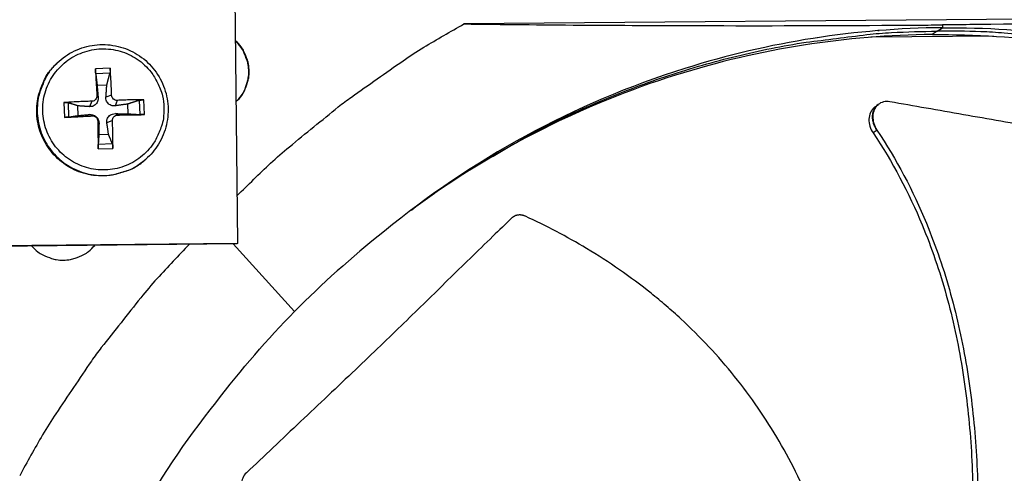
# Model space of a CAD drawing. Units: inches. Extents: x -19 to 86, y 1 to 83.
# Drawn here: x 11 to 14, y 34 to 35 of the extents above; entities that cross this region are included whole.
import ezdxf

# ---------------------------------------------------------------- set-up
doc = ezdxf.new("R2010")
doc.units = ezdxf.units.IN
doc.header["$LTSCALE"] = 4
doc.header["$MEASUREMENT"] = 0
doc.layers.add('Fan', color=84, linetype='Continuous')

msp = doc.modelspace()

# ---------------------------------------------------------------- linework, layer by layer
at = {"layer": 'Fan'}
for p, q in [((11.61138, 34.263), (11.60439, 34.92397)), ((14.58552, 34.85286), (12.20012, 34.83302)), ((13.43198, 34.81421), (13.44521, 34.82313)), ((13.44557, 34.83067), (13.44521, 34.82337)), ((13.12001, 34.79726), (13.11921, 34.79725)), ((13.57852, 34.80107), (13.25916, 34.79841)), ((13.43198, 34.81421), (13.41879, 34.80532)), ((11.14165, 34.73169), (11.1403, 34.73038)), ((11.27952, 34.71782), (11.24107, 34.71647)), ((11.24199, 34.7043), (11.27902, 34.70559)), ((11.24563, 34.67371), (11.2709, 34.6746)), ((11.24508, 34.64651), (11.24822, 34.64184)), ((11.28316, 34.64784), (11.26864, 34.64255)), ((11.15895, 34.62841), (11.1603, 34.58996)), ((11.17207, 34.5909), (11.17077, 34.62793)), ((11.19648, 34.59479), (11.1956, 34.62006)), ((11.2315, 34.63195), (11.22588, 34.61787)), ((11.29773, 34.63426), (11.2926, 34.6202)), ((11.32455, 34.62457), (11.32543, 34.5993)), ((11.35539, 34.63437), (11.35669, 34.59734)), ((11.36893, 34.59725), (11.36759, 34.6357)), ((13.27857, 34.62388), (13.27922, 34.62437)), ((11.23283, 34.59386), (11.22659, 34.59746)), ((11.29906, 34.59618), (11.29331, 34.59979)), ((11.2474, 34.58028), (11.25055, 34.57511)), ((11.28548, 34.58161), (11.27097, 34.57583)), ((11.2754, 34.54565), (11.25014, 34.54476)), ((11.28547, 34.52097), (11.24844, 34.51968)), ((11.24836, 34.50784), (11.28681, 34.50918)), ((11.37221, 34.48107), (11.37079, 34.47983)), ((11.60883, 34.26097), (10.41964, 34.24841)), ((10.42164, 34.25043), (11.61138, 34.263)), ((11.22633, 34.24398), (11.23911, 34.25707)), ((11.75948, 34.08501), (11.59987, 34.26088)), ((11.61138, 34.263), (11.60883, 34.26097)), ((13.53547, 33.67618), (13.53546, 33.67616)), ((13.53559, 33.67342), (13.53558, 33.67341))]:
    msp.add_line(p, q, dxfattribs=at)
at = {"layer": 'Fan', "flags": 128}
for points in [[(11.61007, 34.38638, -0.0086467), (11.69716, 34.47065, -0.0161636), (11.74594, 34.51338, -0.001117), (11.8733, 34.61739, -0.0086475), (11.89002, 34.63051, -0.0086847), (11.90721, 34.64306, -0.0011264), (12.04164, 34.73722, -0.0162535), (12.09574, 34.77237, -0.0086841), (12.20012, 34.83302)], [(12.06338, 34.349, -0.0098766), (12.16061, 34.41911, -0.018295), (12.21516, 34.45395, -0.0014435), (12.35394, 34.53506, -0.0098775), (12.37448, 34.54646, -0.009921), (12.45659, 34.58782, -0.0099077), (12.54038, 34.62595, -0.0099459), (12.6254, 34.66064, -0.0099345), (12.71183, 34.69195, -0.0099664), (12.79926, 34.71974, -0.0099571), (12.88781, 34.74405, -0.0099818), (12.9771, 34.76477, -0.0099751), (13.06722, 34.78193, -0.0099919), (13.09055, 34.78541, -0.0014756), (13.24898, 34.80537, -0.0185099), (13.313, 34.81084, -0.0099906), (13.43198, 34.81421)], [(14.89052, 34.30921, 0.0093747), (14.79977, 34.37865, 0.0174298), (14.74902, 34.41334, 0.0013057), (14.61874, 34.49539, 0.0093754), (14.60035, 34.50643, 0.0094173), (14.52367, 34.54863, 0.0094042), (14.44535, 34.58797, 0.0094423), (14.36581, 34.62423, 0.0094307), (14.28487, 34.65751, 0.0094639), (14.20291, 34.68763, 0.009454), (14.11978, 34.71467, 0.0094816), (14.03586, 34.73849, 0.0094736), (13.95101, 34.75912, 0.009495), (13.86558, 34.77651, 0.0094891), (13.77949, 34.79064, 0.0095037), (13.75812, 34.79332, 0.0013401), (13.60616, 34.80904, 0.0176687), (13.54532, 34.813, 0.0095025), (13.43198, 34.81421)], [(11.60749, 34.63097, 0.0412146), (11.62179, 34.64693, 0.062464), (11.62888, 34.65919, 0.0200022), (11.63726, 34.68154, 0.0412146), (11.63998, 34.69282, 0.0412146), (11.64125, 34.71054, 0.0412146), (11.63961, 34.72822, 0.0412146), (11.63665, 34.73944, 0.0200022), (11.62779, 34.76161, 0.062464), (11.62045, 34.77372, 0.0412146), (11.60582, 34.78937)], [(11.60749, 34.63106, 0.0406051), (11.62142, 34.64695, 0.0617504), (11.62829, 34.65907, 0.019496), (11.63645, 34.68121, 0.0406051), (11.63906, 34.69224, 0.0406051), (11.6403, 34.7097, 0.0406051), (11.6387, 34.72713, 0.0406051), (11.63584, 34.73811, 0.019496), (11.62722, 34.76007, 0.0617504), (11.6201, 34.77204, 0.0406051), (11.60583, 34.78763)], [(11.41926, 34.61632, -0.0392901), (11.41795, 34.58639, -0.0601953), (11.41325, 34.56738, -0.0184191), (11.40018, 34.53642, -0.0392901), (11.39241, 34.52269, -0.0392901), (11.37702, 34.50333, -0.0392901), (11.35878, 34.48663, -0.0392901), (11.33816, 34.47298, -0.0392901), (11.31566, 34.46272, -0.0392901), (11.29183, 34.45611, -0.0392901), (11.26725, 34.45331, -0.0392901), (11.24255, 34.45439, -0.0392901), (11.21831, 34.45932, -0.0392901), (11.19515, 34.46798, -0.0392901), (11.17362, 34.48016, -0.0392901), (11.15427, 34.49556, -0.0392901), (11.13756, 34.51379, -0.0392901), (11.12391, 34.53441, -0.0392901), (11.11366, 34.55691, -0.0392901), (11.10705, 34.58075, -0.0392901), (11.10425, 34.60532, -0.0392901), (11.10533, 34.63002, -0.0392901), (11.11026, 34.65426, -0.0392901), (11.11892, 34.67742, -0.0392901), (11.1311, 34.69895, -0.0392901), (11.14649, 34.7183, -0.0392901), (11.16473, 34.73501, -0.0392901), (11.18535, 34.74866, -0.0392901), (11.20785, 34.75891, -0.0392901), (11.23168, 34.76552, -0.0392901), (11.25625, 34.76832, -0.0392901), (11.28096, 34.76724, -0.0392901), (11.30519, 34.76231, -0.0392901), (11.32836, 34.75365, -0.0392901), (11.34988, 34.74147, -0.0392901), (11.36924, 34.72608, -0.0392901), (11.38594, 34.70785, -0.0392901), (11.39465, 34.69469, -0.0184191), (11.40985, 34.66472, -0.0601953), (11.41587, 34.64608, -0.0392901), (11.41926, 34.61632)], [(11.37079, 34.47983, -0.0386775), (11.34524, 34.46073, -0.0594636), (11.32648, 34.45176, -0.0179247), (11.29212, 34.44146, -0.0386775), (11.27573, 34.43851, -0.0386775), (11.24944, 34.4379, -0.0386775), (11.22336, 34.44134, -0.0386775), (11.19812, 34.44875, -0.0386775), (11.17433, 34.45997, -0.0386775), (11.15255, 34.47472, -0.0386775), (11.1333, 34.49264, -0.0386775), (11.11704, 34.51332, -0.0386775), (11.10415, 34.53625, -0.0386775), (11.09496, 34.56089, -0.0386775), (11.08967, 34.58666, -0.0386775), (11.08841, 34.61293, -0.0386775), (11.09121, 34.63909, -0.0386775), (11.09551, 34.65517, -0.0179247), (11.10864, 34.68856, -0.0594636), (11.11913, 34.70651, -0.0386775), (11.1403, 34.73038)], [(11.14165, 34.73169, 0.0386775), (11.12049, 34.70781, 0.0594636), (11.10999, 34.68986, 0.0179247), (11.09686, 34.65646, 0.0386775), (11.09256, 34.64038, 0.0386775), (11.08975, 34.61422, 0.0386775), (11.09101, 34.58793, 0.0386775), (11.09631, 34.56216, 0.0386775), (11.1055, 34.53751, 0.0386775), (11.11839, 34.51457, 0.0386775), (11.13465, 34.49389, 0.0386775), (11.15391, 34.47596, 0.0386775), (11.1757, 34.46121, 0.0386775), (11.1995, 34.44999, 0.0386775), (11.22474, 34.44257, 0.0386775), (11.25083, 34.43913, 0.0386775), (11.27713, 34.43975, 0.0386775), (11.29352, 34.4427, 0.0179247), (11.32789, 34.453, 0.0594636), (11.34666, 34.46197, 0.0386775), (11.37221, 34.48107)], [(11.28316, 34.64784, 0.0036438), (11.2826, 34.66593, 0.0036438), (11.28178, 34.68401, 0.0034106), (11.28077, 34.70092, 0.0034106), (11.27952, 34.71782)], [(11.24107, 34.71647, 0.0006608), (11.24197, 34.69956, 0.0006608), (11.24292, 34.68266, 0.0007064), (11.24397, 34.66458, 0.0007064), (11.24508, 34.64651)], [(11.2315, 34.63195, 0.0032433), (11.21293, 34.63139, 0.0032433), (11.19437, 34.6306, 0.0030978), (11.17666, 34.62961, 0.0030978), (11.15895, 34.62841)], [(11.36759, 34.6357, 0.0032241), (11.35071, 34.63569, 0.0032241), (11.33384, 34.63547, 0.0034506), (11.31578, 34.63499, 0.0034506), (11.29773, 34.63426)], [(11.1603, 34.58996, 0.0008816), (11.17801, 34.59082, 0.0008816), (11.19573, 34.59174, 0.0009235), (11.21428, 34.59277, 0.0009235), (11.23283, 34.59386)], [(11.29906, 34.59618, 0.0009151), (11.31713, 34.59636, 0.0009151), (11.33519, 34.59661, 0.0008546), (11.35206, 34.5969, 0.0008546), (11.36893, 34.59725)], [(11.2474, 34.58028, 0.0007289), (11.24756, 34.56174, 0.0007289), (11.24779, 34.54319, 0.0006948), (11.24805, 34.52552, 0.0006948), (11.24836, 34.50784)], [(11.28681, 34.50918, 0.0032914), (11.28685, 34.52687, 0.0032914), (11.28665, 34.54455, 0.0034508), (11.28619, 34.56308, 0.0034508), (11.28548, 34.58161)], [(11.48539, 34.25967, 0.0087207), (11.40168, 34.17063, 0.0162928), (11.3593, 34.12078, 0.0011356), (11.25643, 33.99085, 0.0087216), (11.24337, 33.97368, 0.0087595), (11.23089, 33.95601, 0.0011452), (11.13815, 33.81906, 0.0163844), (11.10356, 33.76392, 0.0087588), (11.04414, 33.65766)], [(11.07544, 34.25534, 0.0431477), (11.09154, 34.23986, 0.0646989), (11.10426, 34.23206, 0.0216365), (11.12723, 34.22294, 0.0431477), (11.13926, 34.2199, 0.0431477), (11.1578, 34.21849, 0.0431477), (11.17631, 34.22029, 0.0431477), (11.18827, 34.22359, 0.0216365), (11.21105, 34.23318, 0.0646989), (11.2236, 34.24126, 0.0431477), (11.23937, 34.25707)]]:
    msp.add_lwpolyline(points, format="xyb", dxfattribs=at)
at = {"layer": 'Fan'}
for points, knots in [([(14.59177, 34.85049), (14.42531, 34.84631), (14.25711, 34.84256), (13.9156, 34.83621), (13.74432, 34.83366), (13.54696, 34.8316), (13.52244, 34.83136), (13.48795, 34.83104), (13.47797, 34.83095), (13.46411, 34.83083), (13.46023, 34.8308), (13.45276, 34.83073), (13.44916, 34.8307), (13.44557, 34.83067)], [-2.7753305, -2.7753305, -2.7753305, -2.7753305, -1.5487415, -1.5487415, -0.3030108, -0.3030108, -0.1260617, -0.1260617, -0.0540165, -0.0540165, -0.0259844, -0.0259844, -0.000001, -0.000001, -0.000001, -0.000001]), ([(13.44521, 34.82337), (13.22244, 34.82146), (12.99569, 34.78675), (12.77471, 34.71731), (12.4859, 34.62656), (12.22, 34.48024), (11.99309, 34.29359)], [-2.7936965, -2.7936965, -2.7936965, -2.7936965, -2.0638841, -2.0638841, -2.0638841, -1.1100546, -1.1100546, -1.1100546, -1.1100546]), ([(12.20012, 34.83302), (12.39964, 34.83081), (12.60413, 34.8293), (12.9804, 34.82843), (13.14834, 34.82871), (13.34442, 34.82992), (13.36883, 34.83008), (13.40323, 34.83034), (13.41319, 34.83041), (13.42703, 34.83052), (13.43091, 34.83055), (13.43838, 34.83062), (13.44197, 34.83064), (13.44557, 34.83067)], [0, 0, 0, 0, 1.5628305, 1.5628305, 2.8071155, 2.8071155, 2.9838592, 2.9838592, 3.0558208, 3.0558208, 3.0838204, 3.0838204, 3.1097736, 3.1097736, 3.1097736, 3.1097736]), ([(13.44521, 34.82337), (13.66799, 34.82517), (13.89528, 34.79423), (14.11739, 34.72847), (14.40767, 34.64253), (14.67597, 34.50066), (14.90594, 34.31781)], [-2.7936965, -2.7936965, -2.7936965, -2.7936965, -2.0638841, -2.0638841, -2.0638841, -1.1100546, -1.1100546, -1.1100546, -1.1100546]), ([(13.41879, 34.80556), (13.19682, 34.80366), (12.97089, 34.76907), (12.75071, 34.69988), (12.51292, 34.62516), (12.29072, 34.51263), (12.09315, 34.37087)], [-2.7936965, -2.7936965, -2.7936965, -2.7936965, -2.0638841, -2.0638841, -2.0638841, -1.2757164, -1.2757164, -1.2757164, -1.2757164]), ([(13.41915, 34.80556), (13.64101, 34.80731), (13.86735, 34.77649), (14.08854, 34.711), (14.37777, 34.62537), (14.64509, 34.48401), (14.87424, 34.30182)], [-2.7933011, -2.7933011, -2.7933011, -2.7933011, -2.0638841, -2.0638841, -2.0638841, -1.1100546, -1.1100546, -1.1100546, -1.1100546]), ([(11.14165, 34.73169), (11.1549, 34.74449), (11.17044, 34.75525), (11.20341, 34.77089), (11.22121, 34.77607), (11.2571, 34.78052), (11.27564, 34.77984), (11.31113, 34.77278), (11.32851, 34.76631), (11.35998, 34.74844), (11.37445, 34.73682), (11.39869, 34.70994), (11.40877, 34.69435), (11.42332, 34.6612), (11.42797, 34.64322), (11.43134, 34.60717), (11.4301, 34.58864), (11.42195, 34.55336), (11.41495, 34.53616), (11.39656, 34.50596), (11.3852, 34.49244), (11.37221, 34.48107)], [0, 0, 0, 0, 0.1324666, 0.1324666, 0.2625455, 0.2625455, 0.3927497, 0.3927497, 0.523016, 0.523016, 0.6533473, 0.6533473, 0.7837177, 0.7837177, 0.9140865, 0.9140865, 1.0444135, 1.0444135, 1.1746745, 1.1746745, 1.2988175, 1.2988175, 1.2988175, 1.2988175]), ([(11.27952, 34.71782), (11.27955, 34.71754), (11.27957, 34.71726), (11.27965, 34.71601), (11.27969, 34.71474), (11.27969, 34.71256), (11.27966, 34.71127), (11.27955, 34.70923), (11.27945, 34.70812), (11.27925, 34.70667), (11.27914, 34.70605), (11.27902, 34.70559)], [0.021217555, 0.021217555, 0.021217555, 0.021217555, 0.02337439, 0.02337439, 0.03120768, 0.03120768, 0.039035293, 0.039035293, 0.046774096, 0.046774096, 0.053040273, 0.053040273, 0.053040273, 0.053040273]), ([(11.24199, 34.7043), (11.24194, 34.70475), (11.24187, 34.70537), (11.24174, 34.7068), (11.24165, 34.7079), (11.24149, 34.70994), (11.24139, 34.71123), (11.24125, 34.7134), (11.24117, 34.71466), (11.2411, 34.71592), (11.24109, 34.7162), (11.24107, 34.71647)], [0.071286723, 0.071286723, 0.071286723, 0.071286723, 0.077552899, 0.077552899, 0.085291702, 0.085291702, 0.093119315, 0.093119315, 0.100952605, 0.100952605, 0.10310944, 0.10310944, 0.10310944, 0.10310944]), ([(11.24822, 34.64184), (11.24843, 34.63923), (11.24819, 34.6365), (11.24713, 34.6324), (11.24647, 34.63061), (11.24466, 34.62723), (11.24352, 34.62564), (11.24105, 34.623), (11.23957, 34.62178), (11.23643, 34.61985), (11.23476, 34.61913), (11.23092, 34.61799), (11.22835, 34.6177), (11.22588, 34.61787)], [0.234363821, 0.234363821, 0.234363821, 0.234363821, 0.253530826, 0.253530826, 0.266545561, 0.266545561, 0.279560296, 0.279560296, 0.29257503, 0.29257503, 0.305589765, 0.305589765, 0.32475677, 0.32475677, 0.32475677, 0.32475677]), ([(11.24508, 34.64651), (11.24519, 34.64483), (11.24497, 34.64301), (11.2438, 34.63959), (11.24286, 34.638), (11.2406, 34.63542), (11.23914, 34.63426), (11.23588, 34.63263), (11.23408, 34.63214), (11.23209, 34.63197), (11.23179, 34.63195), (11.2315, 34.63195)], [0, 0, 0, 0, 0.012351042, 0.012351042, 0.024702084, 0.024702084, 0.037028418, 0.037028418, 0.049354751, 0.049354751, 0.05144155, 0.05144155, 0.05144155, 0.05144155]), ([(11.2926, 34.6202), (11.28999, 34.61985), (11.28725, 34.61996), (11.28315, 34.62082), (11.28136, 34.62141), (11.27797, 34.62312), (11.27638, 34.62423), (11.27374, 34.6267), (11.27251, 34.62821), (11.27059, 34.63146), (11.26988, 34.6332), (11.26874, 34.63722), (11.26846, 34.63993), (11.26864, 34.64255)], [0.234363821, 0.234363821, 0.234363821, 0.234363821, 0.253530826, 0.253530826, 0.266545561, 0.266545561, 0.279560296, 0.279560296, 0.29257503, 0.29257503, 0.305589765, 0.305589765, 0.32475677, 0.32475677, 0.32475677, 0.32475677]), ([(11.29773, 34.63426), (11.29605, 34.63418), (11.29423, 34.63443), (11.29082, 34.63563), (11.28922, 34.63658), (11.28664, 34.63884), (11.28549, 34.6403), (11.28385, 34.64353), (11.28336, 34.6453), (11.28319, 34.64727), (11.28317, 34.64755), (11.28316, 34.64784)], [0, 0, 0, 0, 0.012351042, 0.012351042, 0.024702084, 0.024702084, 0.037028418, 0.037028418, 0.049354751, 0.049354751, 0.05144155, 0.05144155, 0.05144155, 0.05144155]), ([(11.15895, 34.62841), (11.15925, 34.62843), (11.15954, 34.62845), (11.16085, 34.62853), (11.16215, 34.62857), (11.16432, 34.62858), (11.16559, 34.62854), (11.16754, 34.62844), (11.16857, 34.62834), (11.16987, 34.62815), (11.1704, 34.62804), (11.17077, 34.62793)], [0.021217555, 0.021217555, 0.021217555, 0.021217555, 0.02337439, 0.02337439, 0.03120768, 0.03120768, 0.039035293, 0.039035293, 0.046774096, 0.046774096, 0.053040273, 0.053040273, 0.053040273, 0.053040273]), ([(11.35539, 34.63437), (11.35585, 34.63451), (11.35647, 34.63467), (11.35791, 34.63495), (11.35902, 34.63512), (11.36105, 34.63537), (11.36234, 34.63549), (11.36451, 34.63564), (11.36578, 34.63569), (11.36703, 34.6357), (11.36731, 34.6357), (11.36759, 34.6357)], [0.071286723, 0.071286723, 0.071286723, 0.071286723, 0.077552899, 0.077552899, 0.085291702, 0.085291702, 0.093119315, 0.093119315, 0.100952605, 0.100952605, 0.10310944, 0.10310944, 0.10310944, 0.10310944]), ([(13.2692, 34.61691), (13.26874, 34.61656), (13.26829, 34.61621), (13.26364, 34.61237), (13.26028, 34.60789), (13.25558, 34.59742), (13.25429, 34.59152), (13.25395, 34.57924), (13.25482, 34.573), (13.25856, 34.56076), (13.26137, 34.55486), (13.26499, 34.54946)], [0.08894163, 0.08894163, 0.08894163, 0.08894163, 0.09411872, 0.09411872, 0.14306792, 0.14306792, 0.19202168, 0.19202168, 0.23922364, 0.23922364, 0.28612437, 0.28612437, 0.28612437, 0.28612437]), ([(13.30848, 34.63065), (13.30282, 34.63165), (13.29724, 34.63153), (13.2868, 34.62906), (13.28202, 34.62672), (13.27374, 34.61993), (13.27037, 34.61547), (13.26563, 34.60502), (13.26432, 34.59912), (13.26395, 34.58685), (13.26481, 34.58061), (13.26851, 34.56837), (13.2713, 34.56247), (13.27491, 34.55707)], [-0.28606759, -0.28606759, -0.28606759, -0.28606759, -0.23922671, -0.23922671, -0.19198712, -0.19198712, -0.14303533, -0.14303533, -0.09407908, -0.09407908, -0.04687533, -0.04687533, -0.00001269, -0.00001269, -0.00001269, -0.00001269]), ([(14.25413, 34.47299), (14.2013, 34.48188), (14.15201, 34.48982), (14.10425, 34.49736), (14.07743, 34.5016), (14.0511, 34.5057), (14.02488, 34.50977), (13.99867, 34.51384), (13.97257, 34.51788), (13.94625, 34.52198), (13.91992, 34.52608), (13.89336, 34.53024), (13.8662, 34.53455), (13.83903, 34.53887), (13.81126, 34.54335), (13.78258, 34.54807), (13.7539, 34.55279), (13.7243, 34.55775), (13.69323, 34.56309), (13.66215, 34.56844), (13.6296, 34.57418), (13.59714, 34.5799), (13.56468, 34.58561), (13.53231, 34.5913), (13.49991, 34.59699), (13.46749, 34.60269), (13.43503, 34.6084), (13.40257, 34.61411), (13.37121, 34.61962), (13.33985, 34.62513), (13.30848, 34.63065)], [-0.92018523, -0.92018523, -0.92018523, -0.92018523, -0.78104286, -0.78104286, -0.78104286, -0.70293858, -0.70293858, -0.70293858, -0.62483429, -0.62483429, -0.62483429, -0.54673001, -0.54673001, -0.54673001, -0.46862572, -0.46862572, -0.46862572, -0.39052143, -0.39052143, -0.39052143, -0.31241715, -0.31241715, -0.31241715, -0.23431286, -0.23431286, -0.23431286, -0.15620857, -0.15620857, -0.15620857, -0.08078383, -0.08078383, -0.08078383, -0.08078383]), ([(11.17207, 34.5909), (11.1717, 34.59084), (11.17117, 34.59077), (11.16989, 34.59063), (11.16886, 34.59053), (11.16692, 34.59037), (11.16566, 34.59028), (11.16349, 34.59013), (11.1622, 34.59006), (11.16088, 34.58999), (11.16059, 34.58997), (11.1603, 34.58996)], [0.071286723, 0.071286723, 0.071286723, 0.071286723, 0.077552899, 0.077552899, 0.085291702, 0.085291702, 0.093119315, 0.093119315, 0.100952605, 0.100952605, 0.10310944, 0.10310944, 0.10310944, 0.10310944]), ([(11.22659, 34.59746), (11.22905, 34.59767), (11.23164, 34.59743), (11.23555, 34.59639), (11.23727, 34.59573), (11.24055, 34.59393), (11.24211, 34.59278), (11.24475, 34.59032), (11.246, 34.58884), (11.24804, 34.58568), (11.24882, 34.58402), (11.25015, 34.58017), (11.25059, 34.57759), (11.25055, 34.57511)], [0.234363821, 0.234363821, 0.234363821, 0.234363821, 0.253530826, 0.253530826, 0.266545561, 0.266545561, 0.279560296, 0.279560296, 0.29257503, 0.29257503, 0.305589765, 0.305589765, 0.32475677, 0.32475677, 0.32475677, 0.32475677]), ([(11.23283, 34.59386), (11.23454, 34.59397), (11.23639, 34.59375), (11.23984, 34.59258), (11.24144, 34.59163), (11.24402, 34.58937), (11.24517, 34.58791), (11.24678, 34.58465), (11.24724, 34.58286), (11.24738, 34.58087), (11.2474, 34.58057), (11.2474, 34.58028)], [0, 0, 0, 0, 0.012351042, 0.012351042, 0.024702084, 0.024702084, 0.037028418, 0.037028418, 0.049354751, 0.049354751, 0.05144155, 0.05144155, 0.05144155, 0.05144155]), ([(11.27097, 34.57583), (11.27061, 34.57829), (11.27071, 34.58089), (11.27157, 34.58481), (11.27216, 34.58653), (11.27385, 34.58981), (11.27497, 34.59137), (11.27743, 34.59402), (11.27894, 34.59527), (11.2822, 34.5973), (11.28394, 34.59808), (11.28797, 34.5994), (11.29069, 34.59983), (11.29331, 34.59979)], [0.234363821, 0.234363821, 0.234363821, 0.234363821, 0.253530826, 0.253530826, 0.266545561, 0.266545561, 0.279560296, 0.279560296, 0.29257503, 0.29257503, 0.305589765, 0.305589765, 0.32475677, 0.32475677, 0.32475677, 0.32475677]), ([(11.28548, 34.58161), (11.2854, 34.58332), (11.28565, 34.58516), (11.28685, 34.58861), (11.28781, 34.59022), (11.29007, 34.5928), (11.29152, 34.59395), (11.29475, 34.59556), (11.29653, 34.59602), (11.29849, 34.59616), (11.29877, 34.59618), (11.29906, 34.59618)], [0, 0, 0, 0, 0.012351042, 0.012351042, 0.024702084, 0.024702084, 0.037028418, 0.037028418, 0.049354751, 0.049354751, 0.05144155, 0.05144155, 0.05144155, 0.05144155]), ([(11.36893, 34.59725), (11.36865, 34.59724), (11.36838, 34.59723), (11.36712, 34.59721), (11.36586, 34.5972), (11.36368, 34.59719), (11.36239, 34.5972), (11.36034, 34.59722), (11.35923, 34.59724), (11.35778, 34.59729), (11.35715, 34.59732), (11.35669, 34.59734)], [0.021217555, 0.021217555, 0.021217555, 0.021217555, 0.02337439, 0.02337439, 0.03120768, 0.03120768, 0.039035293, 0.039035293, 0.046774096, 0.046774096, 0.053040273, 0.053040273, 0.053040273, 0.053040273]), ([(13.26499, 34.54946), (13.31536, 34.47455), (13.38797, 34.33644), (13.45888, 34.12847), (13.49995, 33.93853), (13.52164, 33.74494), (13.52747, 33.54946), (13.52015, 33.35717), (13.50794, 33.23066), (13.50055, 33.1692)], [0.1119019, 0.1119019, 0.1119019, 0.1119019, 0.3780333, 0.5670499, 0.7560665, 0.9450832, 1.1340998, 1.3231165, 1.5032433, 1.5032433, 1.5032433, 1.5032433]), ([(13.27491, 34.55707), (13.32576, 34.481), (13.39888, 34.34134), (13.47026, 34.13154), (13.5117, 33.94053), (13.53392, 33.74599), (13.5405, 33.54964), (13.53411, 33.35685), (13.52272, 33.23008), (13.5158, 33.16862)], [0.1106744, 0.1106744, 0.1106744, 0.1106744, 0.3780333, 0.5670499, 0.7560665, 0.9450832, 1.1340998, 1.3231165, 1.5023951, 1.5023951, 1.5023951, 1.5023951]), ([(11.24836, 34.50784), (11.24835, 34.50813), (11.24835, 34.50842), (11.24833, 34.50974), (11.24832, 34.51103), (11.24831, 34.51321), (11.24831, 34.51447), (11.24833, 34.51643), (11.24835, 34.51746), (11.24839, 34.51877), (11.24841, 34.51931), (11.24844, 34.51968)], [0.021217555, 0.021217555, 0.021217555, 0.021217555, 0.02337439, 0.02337439, 0.03120768, 0.03120768, 0.039035293, 0.039035293, 0.046774096, 0.046774096, 0.053040273, 0.053040273, 0.053040273, 0.053040273]), ([(11.28547, 34.52097), (11.28561, 34.5206), (11.28577, 34.52007), (11.28606, 34.51878), (11.28623, 34.51775), (11.28649, 34.51581), (11.28661, 34.51454), (11.28675, 34.51237), (11.2868, 34.51108), (11.28681, 34.50977), (11.28681, 34.50948), (11.28681, 34.50918)], [0.071286723, 0.071286723, 0.071286723, 0.071286723, 0.077552899, 0.077552899, 0.085291702, 0.085291702, 0.093119315, 0.093119315, 0.100952605, 0.100952605, 0.10310944, 0.10310944, 0.10310944, 0.10310944]), ([(12.36007, 34.33285), (12.35941, 34.33315), (12.35874, 34.33343), (12.35807, 34.3337), (12.35737, 34.33397), (12.35668, 34.33421), (12.35597, 34.33444), (12.35525, 34.33467), (12.35453, 34.33488), (12.3538, 34.33506), (12.35306, 34.33524), (12.35232, 34.33541), (12.35157, 34.33554), (12.35082, 34.33568), (12.35006, 34.3358), (12.3493, 34.33588), (12.34853, 34.33597), (12.34776, 34.33604), (12.347, 34.33607), (12.34622, 34.33611), (12.34545, 34.33612), (12.34469, 34.33611), (12.34392, 34.33609), (12.34315, 34.33605), (12.34239, 34.33598), (12.34163, 34.33591), (12.34087, 34.33582), (12.34012, 34.33569), (12.33938, 34.33557), (12.33864, 34.33542), (12.33791, 34.33525), (12.33718, 34.33508), (12.33647, 34.33488), (12.33576, 34.33465), (12.33507, 34.33443), (12.33438, 34.33418), (12.3337, 34.33391), (12.33304, 34.33364), (12.33238, 34.33335), (12.33175, 34.33304), (12.33112, 34.33272), (12.3305, 34.33239), (12.3299, 34.33204), (12.32931, 34.33169), (12.32874, 34.33132), (12.32818, 34.33093), (12.32764, 34.33054), (12.32711, 34.33014), (12.32659, 34.32972), (12.32609, 34.32931), (12.32561, 34.32888), (12.32514, 34.32843)], [-0.037237658, -0.037237658, -0.037237658, -0.037237658, -0.035163436, -0.035163436, -0.035163436, -0.033047847, -0.033047847, -0.033047847, -0.030895052, -0.030895052, -0.030895052, -0.028709728, -0.028709728, -0.028709728, -0.026497035, -0.026497035, -0.026497035, -0.024262561, -0.024262561, -0.024262561, -0.022012245, -0.022012245, -0.022012245, -0.019752285, -0.019752285, -0.019752285, -0.017489049, -0.017489049, -0.017489049, -0.015228956, -0.015228956, -0.015228956, -0.012978379, -0.012978379, -0.012978379, -0.01074353, -0.01074353, -0.01074353, -0.008530366, -0.008530366, -0.008530366, -0.006344494, -0.006344494, -0.006344494, -0.004191097, -0.004191097, -0.004191097, -0.002074876, -0.002074876, -0.002074876, 0, 0, 0, 0]), ([(12.32514, 34.32843), (12.30819, 34.3122), (12.29178, 34.29641), (12.27577, 34.28095), (12.25529, 34.26117), (12.23548, 34.24193), (12.21605, 34.223), (12.19661, 34.20406), (12.17756, 34.18544), (12.15862, 34.16691), (12.13966, 34.14836), (12.12081, 34.1299), (12.10177, 34.11128), (12.08273, 34.09267), (12.06351, 34.0739), (12.04381, 34.05474), (12.0241, 34.03558), (12.00391, 34.01602), (11.983, 33.99588), (11.96208, 33.97572), (11.94044, 33.95498), (11.91762, 33.93328), (11.8948, 33.91157), (11.8708, 33.8889), (11.84688, 33.8663), (11.82295, 33.84369), (11.7991, 33.82114), (11.77522, 33.79856), (11.75133, 33.77598), (11.72742, 33.75337), (11.7035, 33.73076), (11.68039, 33.70892), (11.65728, 33.68708), (11.63416, 33.66523)], [-0.92018523, -0.92018523, -0.92018523, -0.92018523, -0.8591471, -0.8591471, -0.8591471, -0.78104286, -0.78104286, -0.78104286, -0.70293858, -0.70293858, -0.70293858, -0.62483429, -0.62483429, -0.62483429, -0.54673001, -0.54673001, -0.54673001, -0.46862572, -0.46862572, -0.46862572, -0.39052143, -0.39052143, -0.39052143, -0.31241715, -0.31241715, -0.31241715, -0.23431286, -0.23431286, -0.23431286, -0.15620857, -0.15620857, -0.15620857, -0.08078383, -0.08078383, -0.08078383, -0.08078383]), ([(13.2438, 33.13192), (13.23363, 33.17884), (13.2066, 33.29126), (13.15196, 33.4682), (13.07299, 33.65881), (12.9872, 33.80716), (12.90546, 33.91683), (12.83814, 33.99423), (12.77753, 34.05445), (12.72663, 34.09987), (12.64804, 34.16528), (12.52774, 34.24827), (12.41431, 34.30788), (12.36007, 34.33285)], [-1.4588989, -1.4588989, -1.4588989, -1.4588989, -1.3231165, -1.1340998, -0.9450832, -0.7560665, -0.6615582, -0.5670499, -0.4725416, -0.4252874, -0.3780333, -0.1890166, -0.0211877, -0.0211877, -0.0211877, -0.0211877]), ([(11.63416, 33.66523), (11.62999, 33.66128), (11.62676, 33.65669), (11.62251, 33.64664), (11.62155, 33.64127), (11.62206, 33.63019), (11.62362, 33.62459), (11.62917, 33.61404), (11.63311, 33.60919), (11.6427, 33.60101), (11.6482, 33.5977), (11.6602, 33.59284), (11.66657, 33.59132), (11.67304, 33.59079)], [-0.28606759, -0.28606759, -0.28606759, -0.28606759, -0.23922671, -0.23922671, -0.19198712, -0.19198712, -0.14303533, -0.14303533, -0.09407908, -0.09407908, -0.04687533, -0.04687533, -0.00001269, -0.00001269, -0.00001269, -0.00001269])]:
    msp.add_open_spline(points, degree=3, knots=knots, dxfattribs=at)
for points in [[(13.27711, 34.81575), (13.27829, 34.81579), (13.27948, 34.81582), (13.28066, 34.81586)], [(13.2692, 34.61691), (13.27232, 34.61923), (13.27544, 34.62156), (13.27857, 34.62388)], [(13.27491, 34.55707), (13.2716, 34.55453), (13.2683, 34.552), (13.26499, 34.54946)], [(12.08112, 34.36218), (12.07505, 34.35777), (12.069, 34.35333), (12.06298, 34.34885)], [(11.99309, 34.29359), (11.90556, 34.22447), (11.83027, 34.15703), (11.75948, 34.08501)], [(11.55418, 33.84732), (11.62204, 33.9362), (11.68844, 34.01282), (11.75948, 34.08501)], [(11.18306, 33.17992), (11.27018, 33.42377), (11.39706, 33.6497), (11.55418, 33.84732)]]:
    msp.add_open_spline(points, degree=3, dxfattribs=at)
for points, weights in [([(11.24199, 34.7043), (11.24414, 34.68629), (11.24563, 34.67371)], [1.00365915768, 1.0179538839, 1]), ([(11.2709, 34.6746), (11.27424, 34.68734), (11.27902, 34.70559)], [1, 1.01795398464, 1.00365917716]), ([(11.24563, 34.67371), (11.24733, 34.65285), (11.24822, 34.64184)], [1, 1.38541457538, 1.73210935313]), ([(11.26864, 34.64255), (11.26941, 34.65363), (11.2709, 34.6746)], [1.73210935317, 1.3854145754, 1]), ([(11.1956, 34.62006), (11.18539, 34.6233), (11.17077, 34.62793)], [1, 1.0179539845, 1.00365917713]), ([(11.22588, 34.61787), (11.21541, 34.61862), (11.1956, 34.62006)], [1.73210935317, 1.3854145754, 1]), ([(11.32455, 34.62457), (11.30364, 34.6217), (11.2926, 34.6202)], [1, 1.38541457538, 1.73210935313]), ([(11.35539, 34.63437), (11.33723, 34.6286), (11.32455, 34.62457)], [1.00365917108, 1.01795395321, 1]), ([(13.27491, 34.55707), (13.24507, 34.59895), (13.27857, 34.62388)], [0.999996391279, 0.620209170899, 0.749548367173]), ([(11.17207, 34.5909), (11.18644, 34.59319), (11.19648, 34.59479)], [1.00365917717, 1.01795398471, 1]), ([(11.19648, 34.59479), (11.21618, 34.59654), (11.22659, 34.59746)], [1, 1.38541457538, 1.73210935313]), ([(11.29331, 34.59979), (11.30442, 34.59962), (11.32543, 34.5993)], [1.73210935317, 1.3854145754, 1]), ([(11.32543, 34.5993), (11.33829, 34.59849), (11.35669, 34.59734)], [1, 1.0179539845, 1.00365917713]), ([(11.25055, 34.57511), (11.25041, 34.56462), (11.25014, 34.54476)], [1.73210935317, 1.3854145754, 1]), ([(11.2754, 34.54565), (11.27249, 34.56539), (11.27097, 34.57583)], [1, 1.38541457538, 1.73210935313]), ([(11.25014, 34.54476), (11.24944, 34.53445), (11.24844, 34.51968)], [1, 1.01795398464, 1.00365917716]), ([(11.28547, 34.52097), (11.27954, 34.5355), (11.2754, 34.54565)], [1.00365915768, 1.0179538839, 1])]:
    msp.add_rational_spline(points, weights, degree=2, dxfattribs=at)

doc.saveas('drawing.dxf')
